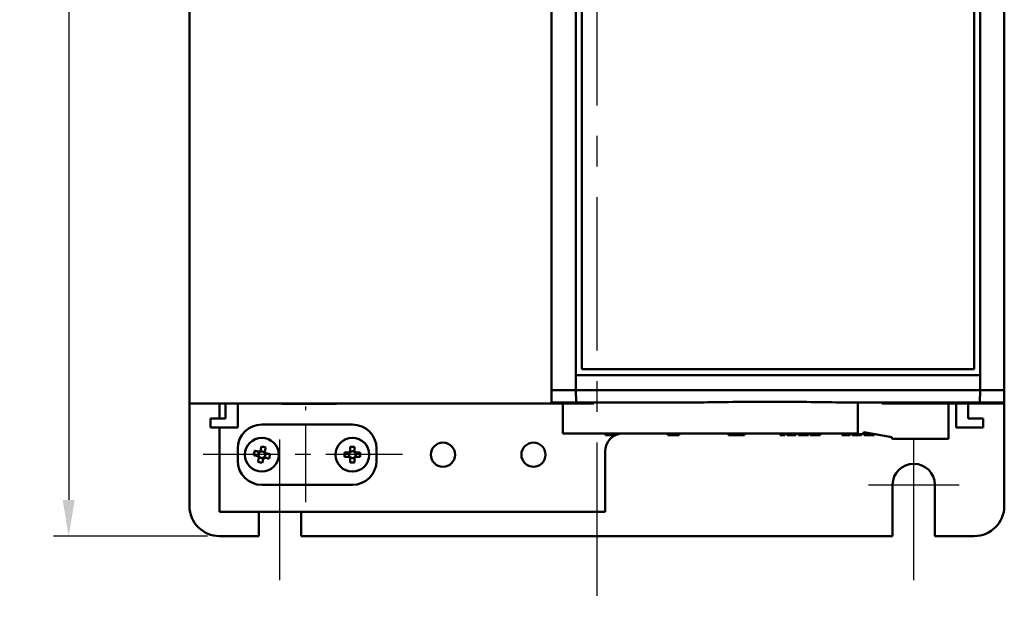
# Model space of a CAD drawing. Units: millimetres. Extents: x 2057 to 2651, y 513 to 933.
# Drawn here: x 2306 to 2388, y 727 to 775 of the extents above; entities that cross this region are included whole.
import ezdxf

# ---------------------------------------------------------------- set-up
doc = ezdxf.new("R2010")
doc.units = ezdxf.units.MM
doc.linetypes.add('CENTER', pattern=[10.16, 6.35, -1.27, 1.27, -1.27])
for name, color, linetype, lineweight in [('main', 5, 'Continuous', 50), ('ОСЕВЫЕ', 1, 'CENTER', 25), ('РАЗМЕРЫ', 7, 'Continuous', 25)]:
    doc.layers.add(name, color=color, linetype=linetype, lineweight=lineweight)
doc.styles.add('GOST', font='Gost.shx', dxfattribs={"width": 0.8, "oblique": 15, "height": 2.5})
doc.dimstyles.get("Standard").update_dxf_attribs({"dimtxt": 3.5, "dimasz": 4, "dimexe": 1.25, "dimexo": 1, "dimgap": 1, "dimtad": 1, "dimrnd": 0.5, "dimtxsty": 'GOST', "dimcen": 0.09, "dimclrd": 256, "dimclrt": 256, "dimadec": 0, "dimazin": 2, "dimtfac": 1, "dimtdec": 1, "dimtmove": 0, "dimatfit": 1, "dimfxl": 0, "dimtolj": 1, "dimtzin": 0, "dimlwd": -1, "dimlwe": -1, "dimarcsym": 0})

# ---------------------------------------------------------------- blocks, each defined once
blk = doc.blocks.new('*D831')
at = {"layer": 'Defpoints', "color": 0}
for p in [(2320.356, 879.838), (2310.356, 731.838), (2322.856, 731.838)]:
    blk.add_point(p, dxfattribs=at)
at = {"layer": 'РАЗМЕРЫ', "color": 0}
for p, q in [((2319.356, 879.838), (2309.106, 879.838)), ((2321.856, 731.838), (2309.106, 731.838))]:
    blk.add_line(p, q, dxfattribs=at)
at = {"layer": 'РАЗМЕРЫ'}
blk.add_line((2310.356, 876.838), (2310.356, 734.838), dxfattribs=at)
for points in [[(2310.856, 876.838), (2309.856, 876.838), (2310.356, 879.838)], [(2309.856, 734.838), (2310.856, 734.838), (2310.356, 731.838)]]:
    blk.add_solid(points, dxfattribs=at)
at = {"layer": 'РАЗМЕРЫ', "insert": (2307.936, 805.838), "char_height": 2.5, "attachment_point": 5, "rotation": 90, "style": 'GOST'}
blk.add_mtext('\\A1;296', dxfattribs=at)

msp = doc.modelspace()

# ---------------------------------------------------------------- linework, layer by layer
at = {"layer": 'main'}
for p, q in [((2320.3556, 866.7384), (2320.3556, 742.8384)), ((2350.3556, 866.7384), (2350.3556, 742.8384)), ((2350.3556, 821.4174), (2350.3556, 743.9255)), ((2387.8556, 821.4174), (2387.8556, 743.9255)), ((2352.3556, 820.9255), (2352.3556, 745.1755)), ((2352.8556, 745.6755), (2352.8556, 820.9255)), ((2385.3556, 820.9255), (2385.3556, 745.6755)), ((2385.8556, 820.9255), (2385.8556, 745.1755)), ((2385.3556, 745.6755), (2352.8556, 745.6755)), ((2352.3556, 745.1755), (2352.3556, 743.9255)), ((2352.3556, 745.1755), (2385.8556, 745.1755)), ((2385.8556, 745.1755), (2385.8556, 743.9255)), ((2350.3556, 743.9255), (2352.3556, 743.9255)), ((2352.3556, 743.9255), (2352.3874, 742.9255)), ((2352.3556, 743.9255), (2385.8556, 743.9255)), ((2385.8556, 743.9255), (2385.8238, 742.9255)), ((2385.8556, 743.9255), (2387.8556, 743.9255)), ((2387.8556, 743.9255), (2387.8556, 742.9255)), ((2320.3556, 734.3384), (2320.3556, 742.8384)), ((2320.3556, 742.8384), (2350.3556, 742.8384)), ((2322.8556, 741.5884), (2322.8556, 742.8384)), ((2323.3556, 742.8384), (2323.3556, 741.5884)), ((2324.3556, 740.8384), (2324.3556, 742.8384)), ((2328.0124, 742.8384), (2328.0124, 742.7884)), ((2332.5488, 742.7884), (2328.0124, 742.7884)), ((2332.5488, 742.7884), (2332.5488, 742.8384)), ((2352.3874, 742.9255), (2350.3556, 742.9255)), ((2350.3556, 742.8384), (2351.1056, 742.8384)), ((2351.1056, 742.9255), (2351.1056, 742.8384)), ((2352.1056, 742.8384), (2351.1056, 742.8384)), ((2351.2806, 740.3384), (2351.2806, 742.8384)), ((2352.8555, 742.8384), (2352.1056, 742.8384)), ((2362.9603, 742.9255), (2352.3874, 742.9255)), ((2353.8555, 742.8384), (2352.8555, 742.8384)), ((2353.8555, 742.9255), (2353.8555, 742.8384)), ((2353.8555, 742.8384), (2353.8556, 742.8384)), ((2353.8556, 742.9255), (2353.8556, 742.8384)), ((2385.8238, 742.9255), (2373.9034, 742.9255)), ((2375.7356, 742.9255), (2375.7356, 740.3905)), ((2377.7056, 742.9255), (2377.7056, 742.8384)), ((2377.7056, 742.8384), (2382.7056, 742.8384)), ((2382.7056, 742.9255), (2382.7056, 742.8384)), ((2382.7056, 742.8384), (2384.3437, 742.8384)), ((2383.2356, 739.8884), (2383.2356, 742.8384)), ((2383.8556, 742.8384), (2383.8556, 740.8384)), ((2384.3437, 742.8384), (2384.3437, 742.9255)), ((2384.3437, 742.8384), (2384.3556, 742.8384)), ((2384.3556, 742.9255), (2384.3556, 742.8384)), ((2385.3556, 742.8384), (2384.3556, 742.8384)), ((2384.8556, 741.5884), (2384.8556, 742.8384)), ((2386.1056, 742.8384), (2385.3556, 742.8384)), ((2387.8556, 742.9255), (2385.8238, 742.9255)), ((2387.1056, 742.8384), (2386.1056, 742.8384)), ((2387.1056, 742.9255), (2387.1056, 742.8384)), ((2387.1056, 742.8384), (2387.8556, 742.8384)), ((2387.8556, 742.8384), (2387.8556, 742.9255)), ((2387.8556, 742.8384), (2387.8556, 734.3384)), ((2322.1056, 741.5884), (2322.1056, 740.8384)), ((2323.3556, 741.5884), (2322.1056, 741.5884)), ((2386.1056, 741.5884), (2384.8556, 741.5884)), ((2386.1056, 740.8384), (2386.1056, 741.5884)), ((2322.1056, 740.8384), (2324.3556, 740.8384)), ((2322.8556, 734.3384), (2322.8556, 740.8384)), ((2326.3556, 741.0884), (2327.6056, 741.0884)), ((2328.2306, 741.0884), (2327.6056, 741.0884)), ((2328.2306, 741.0884), (2331.9806, 741.0884)), ((2332.6056, 741.0884), (2331.9806, 741.0884)), ((2332.6056, 741.0884), (2333.8556, 741.0884)), ((2383.8556, 740.8384), (2386.1056, 740.8384)), ((2375.7503, 740.3384), (2351.2806, 740.3384)), ((2354.8174, 740.2134), (2354.8174, 740.3384)), ((2354.8174, 740.2134), (2354.9456, 740.2134)), ((2354.9456, 740.2134), (2354.9456, 740.3384)), ((2355.193, 740.2134), (2355.193, 740.3384)), ((2355.4584, 740.2134), (2355.4584, 740.3384)), ((2355.4584, 740.2134), (2355.5866, 740.2134)), ((2355.5866, 740.2134), (2355.5866, 740.3384)), ((2359.9758, 740.2134), (2359.9758, 740.3384)), ((2359.9758, 740.2134), (2360.1163, 740.2134)), ((2360.1163, 740.2134), (2360.1163, 740.3384)), ((2360.1163, 740.2134), (2360.3895, 740.2134)), ((2360.4448, 740.2134), (2360.4448, 740.3384)), ((2360.4994, 740.2134), (2360.7734, 740.2134)), ((2360.7734, 740.2134), (2360.7734, 740.3384)), ((2360.7734, 740.2134), (2360.9138, 740.2134)), ((2360.9138, 740.2134), (2360.9138, 740.3384)), ((2364.9981, 740.2134), (2364.9981, 740.3384)), ((2364.9981, 740.2134), (2365.1308, 740.2134)), ((2365.1308, 740.2134), (2365.1308, 740.3384)), ((2365.1308, 740.2134), (2365.2808, 740.2134)), ((2365.3266, 740.2134), (2365.3266, 740.3384)), ((2365.38, 740.2134), (2365.5818, 740.2134)), ((2365.5818, 740.2134), (2365.5818, 740.3384)), ((2365.5818, 740.2134), (2365.7438, 740.2134)), ((2365.7438, 740.2134), (2365.7438, 740.3384)), ((2365.7438, 740.2134), (2365.8936, 740.2134)), ((2365.8936, 740.2134), (2365.8936, 740.3384)), ((2365.9997, 740.2134), (2365.9997, 740.3384)), ((2366.0465, 740.2134), (2366.1958, 740.2134)), ((2366.1958, 740.2134), (2366.1958, 740.3384)), ((2366.1958, 740.2134), (2366.3282, 740.2134)), ((2366.3282, 740.2134), (2366.3282, 740.3384)), ((2369.2827, 740.2134), (2369.2827, 740.3384)), ((2369.2827, 740.2134), (2369.6673, 740.2134)), ((2369.6673, 740.2134), (2369.6673, 740.3384)), ((2369.8276, 740.2134), (2369.8276, 740.3384)), ((2369.8276, 740.2134), (2369.9558, 740.2134)), ((2369.9558, 740.2134), (2369.9558, 740.3384)), ((2370.2032, 740.2134), (2370.2032, 740.3384)), ((2370.4686, 740.2134), (2370.4686, 740.3384)), ((2370.4686, 740.2134), (2370.5968, 740.2134)), ((2370.5968, 740.2134), (2370.5968, 740.3384)), ((2370.8212, 740.2134), (2370.8212, 740.3384)), ((2370.8212, 740.2134), (2371.1617, 740.2134)), ((2371.3377, 740.2134), (2371.3377, 740.3384)), ((2371.4827, 740.2134), (2371.4827, 740.3384)), ((2371.6385, 740.2134), (2371.6385, 740.3384)), ((2371.7667, 740.2134), (2371.7667, 740.3384)), ((2372.2292, 740.2134), (2372.2292, 740.3384)), ((2372.616, 740.2134), (2372.616, 740.3384)), ((2372.6321, 740.2134), (2372.6321, 740.3384)), ((2374.4209, 740.2134), (2374.4209, 740.3384)), ((2374.4209, 740.2134), (2374.6934, 740.2134)), ((2374.6934, 740.2134), (2374.6934, 740.3384)), ((2374.6934, 740.2134), (2374.8056, 740.2134)), ((2374.8056, 740.2134), (2374.8056, 740.3384)), ((2374.8056, 740.2134), (2375.078, 740.2134)), ((2375.078, 740.2134), (2375.078, 740.3384)), ((2375.2543, 740.2134), (2375.2543, 740.3384)), ((2375.2543, 740.2134), (2375.3825, 740.2134)), ((2375.3825, 740.2134), (2375.3825, 740.3384)), ((2375.6299, 740.2134), (2375.6299, 740.3384)), ((2375.8312, 740.2906), (2376.1106, 740.2784)), ((2375.8953, 740.2134), (2375.8953, 740.2878)), ((2375.8953, 740.2134), (2376.0235, 740.2134)), ((2376.0235, 740.2134), (2376.0235, 740.2822)), ((2376.1106, 740.2784), (2376.2089, 740.4486)), ((2376.8342, 740.3384), (2376.1452, 740.3384)), ((2376.2089, 740.4486), (2378.5356, 740.0384)), ((2376.2479, 740.2134), (2376.2479, 740.3384)), ((2376.2479, 740.2134), (2376.5884, 740.2134)), ((2376.7644, 740.2134), (2376.7644, 740.3384)), ((2376.9094, 740.2134), (2376.9094, 740.3251)), ((2377.0652, 740.2134), (2377.0652, 740.2976)), ((2377.1934, 740.2134), (2377.1934, 740.275)), ((2378.5356, 740.0384), (2378.5356, 739.9884)), ((2378.6356, 739.8884), (2383.2356, 739.8884)), ((2324.3556, 738.0884), (2324.3556, 739.0884)), ((2333.6706, 739.2415), (2333.6706, 738.8707)), ((2334.0406, 738.8707), (2334.0406, 739.2415)), ((2335.8556, 738.0884), (2335.8556, 739.0884)), ((2326.079, 738.5601), (2326.0579, 738.4654)), ((2326.1386, 738.8265), (2326.1174, 738.7317)), ((2326.1175, 738.3713), (2326.2123, 738.3501)), ((2326.3274, 738.8649), (2326.2326, 738.8861)), ((2326.3838, 738.3118), (2326.4786, 738.2906)), ((2326.5937, 738.8054), (2326.4989, 738.8266)), ((2326.5726, 738.3503), (2326.5938, 738.445)), ((2326.6322, 738.6166), (2326.6534, 738.7113)), ((2333.5732, 738.7734), (2333.2024, 738.7734)), ((2333.2024, 738.4034), (2333.5732, 738.4034)), ((2333.5919, 738.7734), (2333.5919, 738.6762)), ((2333.5919, 738.5005), (2333.5919, 738.4034)), ((2333.7677, 738.8521), (2333.6706, 738.8521)), ((2333.6706, 738.3246), (2333.7677, 738.3246)), ((2333.6706, 738.306), (2333.6706, 737.9352)), ((2334.0406, 738.8521), (2333.9435, 738.8521)), ((2333.9435, 738.3246), (2334.0406, 738.3246)), ((2334.0406, 737.9352), (2334.0406, 738.306)), ((2334.1193, 738.6762), (2334.1193, 738.7734)), ((2334.1193, 738.4034), (2334.1193, 738.5005)), ((2334.5088, 738.7734), (2334.138, 738.7734)), ((2334.138, 738.4034), (2334.5088, 738.4034)), ((2354.7806, 738.8384), (2354.7806, 734.3384)), ((2326.3556, 736.0884), (2327.6056, 736.0884)), ((2328.2306, 736.0884), (2327.6056, 736.0884)), ((2328.2306, 736.0884), (2331.9806, 736.0884)), ((2332.6056, 736.0884), (2331.9806, 736.0884)), ((2332.6056, 736.0884), (2333.8556, 736.0884)), ((2378.6056, 736.0884), (2378.6056, 731.8384)), ((2382.1056, 731.8384), (2382.1056, 736.0884)), ((2322.8556, 733.8384), (2322.8556, 734.3384)), ((2354.7806, 734.3384), (2354.7806, 733.8384)), ((2354.7806, 733.8384), (2322.8556, 733.8384)), ((2326.1056, 733.8384), (2326.1056, 731.8384)), ((2329.6056, 731.8384), (2329.6056, 733.8384)), ((2326.1056, 731.8384), (2322.8556, 731.8384)), ((2378.6056, 731.8384), (2329.6056, 731.8384)), ((2385.3556, 731.8384), (2382.1056, 731.8384))]:
    msp.add_line(p, q, dxfattribs=at)
at = {"layer": 'main', "flags": 128}
for points in [[(2326.3176, 739.2662), (2326.3076, 739.2216), (2326.2976, 739.1767), (2326.2875, 739.1317), (2326.2774, 739.0865), (2326.2673, 739.0412), (2326.2571, 738.9957), (2326.2469, 738.95), (2326.2367, 738.9043)], [(2326.5978, 738.8236), (2326.608, 738.8693), (2326.6182, 738.9149), (2326.6284, 738.9604), (2326.6385, 739.0058), (2326.6486, 739.051), (2326.6587, 739.096), (2326.6687, 739.1408), (2326.6787, 739.1854)], [(2325.6778, 738.5504), (2325.7224, 738.5404), (2325.7672, 738.5304), (2325.8122, 738.5203), (2325.8574, 738.5102), (2325.9028, 738.5), (2325.9483, 738.4899), (2325.9939, 738.4797), (2326.0397, 738.4694)], [(2326.1204, 738.8305), (2326.0747, 738.8407), (2326.029, 738.851), (2325.9835, 738.8611), (2325.9382, 738.8713), (2325.893, 738.8814), (2325.848, 738.8914), (2325.8032, 738.9015), (2325.7586, 738.9114)], [(2326.1134, 738.3532), (2326.1032, 738.3074), (2326.093, 738.2618), (2326.0828, 738.2163), (2326.0727, 738.1709), (2326.0626, 738.1257), (2326.0525, 738.0807), (2326.0425, 738.0359), (2326.0325, 737.9913)], [(2326.3936, 737.9106), (2326.4036, 737.9552), (2326.4136, 738), (2326.4237, 738.045), (2326.4338, 738.0902), (2326.4439, 738.1355), (2326.4541, 738.181), (2326.4643, 738.2267), (2326.4745, 738.2724)], [(2326.5908, 738.3462), (2326.6366, 738.336), (2326.6822, 738.3258), (2326.7277, 738.3156), (2326.773, 738.3054), (2326.8182, 738.2953), (2326.8632, 738.2853), (2326.9081, 738.2753), (2326.9527, 738.2653)], [(2327.0334, 738.6264), (2326.9888, 738.6363), (2326.944, 738.6464), (2326.899, 738.6564), (2326.8538, 738.6665), (2326.8084, 738.6767), (2326.7629, 738.6868), (2326.7173, 738.697), (2326.6716, 738.7073)]]:
    msp.add_lwpolyline(points, dxfattribs=at)
at = {"layer": 'main'}
for centre, radius in [((2326.3556, 738.5884), 1.4), ((2333.8556, 738.5884), 1.4), ((2341.3556, 738.5884), 1), ((2348.8556, 738.5884), 1)]:
    msp.add_circle(centre, radius, dxfattribs=at)
for centre, radius, start, end in [((2326.3556, 739.0884), 2, 90, 180), ((2333.8556, 739.0884), 2, 0, 90), ((2356.2806, 738.8384), 1.5, 90, 180), ((2375.8356, 740.3905), 0.1, 180, 267.5), ((2378.6356, 739.9884), 0.1, 180, 270), ((2325.3014, 733.8742), 5.4869, 75.463007, 79.327378), ((2333.8556, 733.7566), 5.488, 88.068195, 91.931805), ((2331.0704, 737.5341), 5.4875, 165.463274, 169.327251), ((2326.3556, 738.5884), 0.3376, 200.625882, 224.164626), ((2326.3556, 738.5884), 0.278, 148.964967, 185.825542), ((2326.3556, 738.5884), 0.278, 185.825542, 209.113465), ((2326.3556, 738.5884), 0.278, 209.113465, 215.677044), ((2326.3556, 738.5884), 0.278, 125.677044, 148.964967), ((2326.3556, 738.5884), 0.3376, 110.625882, 134.164626), ((2326.3556, 738.5884), 0.278, 215.677044, 238.964967), ((2326.3556, 738.5884), 0.278, 119.113465, 125.677044), ((2326.3556, 738.5884), 0.278, 238.964967, 275.825542), ((2326.3556, 738.5884), 0.278, 95.825542, 119.113465), ((2326.3556, 738.5884), 0.278, 58.964967, 95.825542), ((2326.3556, 738.5884), 0.278, 275.825542, 299.113465), ((2326.3556, 738.5884), 0.3376, 290.625882, 314.164626), ((2326.3556, 738.5884), 0.278, 299.113465, 305.677044), ((2326.3556, 738.5884), 0.278, 35.677044, 58.964967), ((2326.3556, 738.5884), 0.278, 305.677044, 328.964967), ((2326.3556, 738.5884), 0.278, 29.113465, 35.677044), ((2326.3556, 738.5884), 0.278, 328.964967, 5.825542), ((2326.3556, 738.5884), 0.3376, 20.625882, 44.164626), ((2326.3556, 738.5884), 0.278, 5.825542, 29.113465), ((2321.6408, 739.6427), 5.4876, 345.463304, 349.327221), ((2338.687, 738.5884), 5.4877, 178.068095, 181.931905), ((2333.8556, 738.5884), 0.3376, 123.230628, 146.769372), ((2333.8556, 738.5884), 0.3376, 213.230628, 236.769372), ((2333.8556, 738.5884), 0.278, 161.569712, 198.430288), ((2333.8556, 738.5884), 0.278, 138.28179, 161.569712), ((2333.8556, 738.5884), 0.278, 198.430288, 221.71821), ((2333.8556, 738.5884), 0.278, 131.71821, 138.28179), ((2333.8556, 738.5884), 0.278, 221.71821, 228.28179), ((2333.8556, 738.5884), 0.278, 108.430288, 131.71821), ((2333.8556, 738.5884), 0.278, 228.28179, 251.569712), ((2333.8556, 738.5884), 0.278, 71.569712, 108.430288), ((2333.8556, 738.5884), 0.278, 251.569712, 288.430288), ((2333.8556, 738.5884), 0.278, 48.28179, 71.569712), ((2333.8556, 738.5884), 0.278, 288.430288, 311.71821), ((2333.8556, 738.5884), 0.3376, 33.230628, 56.769372), ((2333.8556, 738.5884), 0.278, 41.71821, 48.28179), ((2333.8556, 738.5884), 0.278, 311.71821, 318.28179), ((2333.8556, 738.5884), 0.3376, 303.230628, 326.769372), ((2333.8556, 738.5884), 0.278, 18.430288, 41.71821), ((2333.8556, 738.5884), 0.278, 318.28179, 341.569712), ((2333.8556, 738.5884), 0.278, 341.569712, 18.430288), ((2329.0242, 738.5884), 5.4877, 358.068095, 1.931905), ((2326.3556, 738.0884), 2, 180, 270), ((2327.4099, 743.3031), 5.4874, 255.463247, 259.327247), ((2333.8556, 743.4191), 5.487, 268.067842, 271.932158), ((2333.8556, 738.0884), 2, 270, 0), ((2380.3556, 736.0884), 1.75, 0, 180), ((2322.8556, 734.3384), 2.5, 180, 270), ((2385.3556, 734.3384), 2.5, 270, 0)]:
    msp.add_arc(centre, radius, start, end, dxfattribs=at)
for centre, major_axis, start_param, end_param in [((2326.322, 738.5959), (0.2399, -0.0536), 2.7721789, 3.5110064), ((2326.3481, 738.5547), (0.0536, 0.2399), 2.7721789, 3.5110064), ((2326.3631, 738.622), (0.0536, 0.2399), 5.9137716, 6.652599), ((2326.3893, 738.5808), (0.2399, -0.0536), 5.9137716, 6.652599), ((2333.8211, 738.5884), (0.2458, 0), 2.7721789, 3.5110064), ((2333.8556, 738.6228), (0, 0.2458), 5.9137716, 6.652599), ((2333.8556, 738.5539), (0, 0.2458), 2.7721789, 3.5110064), ((2333.8901, 738.5884), (0.2458, 0), 5.9137716, 6.652599)]:
    msp.add_ellipse(centre, major_axis=major_axis, ratio=0.9901159, start_param=start_param, end_param=end_param, dxfattribs=at)
for points, knots in [([(2373.9034, 742.9255), (2372.0811, 742.9496), (2368.4331, 742.9977), (2364.7856, 742.9496), (2362.9603, 742.9255)], [0, 0, 0, 0, 0.4995538, 1, 1, 1, 1]), ([(2354.9456, 740.2134), (2354.9456, 740.2134), (2354.9456, 740.2134), (2354.9471, 740.2134), (2354.9485, 740.2134), (2354.9514, 740.2134), (2354.9546, 740.2134), (2354.9585, 740.2134), (2354.9635, 740.2134), (2354.9706, 740.2134), (2354.9822, 740.2134), (2355.0008, 740.2134), (2355.0234, 740.2134), (2355.0505, 740.2134), (2355.0814, 740.2134), (2355.1159, 740.2134), (2355.1534, 740.2134), (2355.1795, 740.2134), (2355.193, 740.2134)], [0, 0, 0, 0, 0.0726891, 0.1402589, 0.2031841, 0.2615626, 0.3149037, 0.3633217, 0.407473, 0.4468342, 0.5188531, 0.5867363, 0.6530246, 0.7188953, 0.7853278, 0.8534421, 0.9243532, 1, 1, 1, 1]), ([(2355.193, 740.2134), (2355.2045, 740.2134), (2355.2268, 740.2134), (2355.259, 740.2134), (2355.2885, 740.2134), (2355.3157, 740.2134), (2355.34, 740.2134), (2355.362, 740.2134), (2355.3812, 740.2134), (2355.3983, 740.2134), (2355.4127, 740.2134), (2355.4251, 740.2134), (2355.4355, 740.2134), (2355.4438, 740.2134), (2355.4506, 740.2134), (2355.4552, 740.2134), (2355.4579, 740.2134), (2355.4582, 740.2134), (2355.4584, 740.2134)], [0, 0, 0, 0, 0.06262966, 0.1210801, 0.17543878, 0.22692911, 0.27520935, 0.3221349, 0.36778731, 0.41343971, 0.46213991, 0.51694142, 0.5780399, 0.64647043, 0.72274753, 0.80709387, 0.89929767, 1, 1, 1, 1]), ([(2360.3895, 740.2134), (2360.3948, 740.2134), (2360.4052, 740.2134), (2360.4198, 740.2134), (2360.4331, 740.2134), (2360.441, 740.2134), (2360.4448, 740.2134)], [0, 0, 0, 0, 0.26458608, 0.51831185, 0.76468251, 1, 1, 1, 1]), ([(2360.4448, 740.2134), (2360.4531, 740.2134), (2360.4697, 740.2134), (2360.4895, 740.2134), (2360.4994, 740.2134)], [0, 0, 0, 0, 0.4978117, 1, 1, 1, 1]), ([(2365.2808, 740.2134), (2365.2885, 740.2134), (2365.3037, 740.2134), (2365.319, 740.2134), (2365.3266, 740.2134)], [0, 0, 0, 0, 0.5034585, 1, 1, 1, 1]), ([(2365.3266, 740.2134), (2365.3304, 740.2134), (2365.3374, 740.2134), (2365.3467, 740.2134), (2365.3553, 740.2134), (2365.3626, 740.2134), (2365.3685, 740.2134), (2365.3737, 740.2134), (2365.377, 740.2134), (2365.3791, 740.2134), (2365.38, 740.2134)], [0, 0, 0, 0, 0.20477179, 0.38698383, 0.54607801, 0.68180695, 0.795224, 0.88658042, 0.95432179, 1, 1, 1, 1]), ([(2365.8936, 740.2134), (2365.9049, 740.2134), (2365.9275, 740.2134), (2365.956, 740.2134), (2365.9807, 740.2134), (2365.9934, 740.2134), (2365.9997, 740.2134)], [0, 0, 0, 0, 0.25806605, 0.51090233, 0.75775187, 1, 1, 1, 1]), ([(2365.9997, 740.2134), (2366.0031, 740.2134), (2366.0101, 740.2134), (2366.0214, 740.2134), (2366.0337, 740.2134), (2366.0421, 740.2134), (2366.0465, 740.2134)], [0, 0, 0, 0, 0.2138682, 0.4522258, 0.7139545, 1, 1, 1, 1]), ([(2369.9558, 740.2134), (2369.9558, 740.2134), (2369.9557, 740.2134), (2369.9572, 740.2134), (2369.9587, 740.2134), (2369.9616, 740.2134), (2369.9647, 740.2134), (2369.9686, 740.2134), (2369.9737, 740.2134), (2369.9808, 740.2134), (2369.9924, 740.2134), (2370.0109, 740.2134), (2370.0336, 740.2134), (2370.0607, 740.2134), (2370.0915, 740.2134), (2370.126, 740.2134), (2370.1636, 740.2134), (2370.1897, 740.2134), (2370.2032, 740.2134)], [0, 0, 0, 0, 0.0726891, 0.1402589, 0.2031841, 0.2615626, 0.3149037, 0.3633217, 0.407473, 0.4468342, 0.5188531, 0.5867363, 0.6530246, 0.7188953, 0.7853278, 0.8534421, 0.9243532, 1, 1, 1, 1]), ([(2370.2032, 740.2134), (2370.2147, 740.2134), (2370.237, 740.2134), (2370.2691, 740.2134), (2370.2987, 740.2134), (2370.3258, 740.2134), (2370.3502, 740.2134), (2370.3721, 740.2134), (2370.3914, 740.2134), (2370.4084, 740.2134), (2370.4229, 740.2134), (2370.4352, 740.2134), (2370.4457, 740.2134), (2370.454, 740.2134), (2370.4607, 740.2134), (2370.4653, 740.2134), (2370.468, 740.2134), (2370.4684, 740.2134), (2370.4686, 740.2134)], [0, 0, 0, 0, 0.0626297, 0.1210801, 0.1754388, 0.2269291, 0.2752093, 0.3221349, 0.3677873, 0.4134397, 0.4621399, 0.5169414, 0.5780399, 0.6464704, 0.7227475, 0.8070939, 0.8992977, 1, 1, 1, 1]), ([(2371.1617, 740.2134), (2371.1798, 740.2134), (2371.2138, 740.2134), (2371.2612, 740.2134), (2371.3021, 740.2134), (2371.3265, 740.2134), (2371.3377, 740.2134)], [0, 0, 0, 0, 0.3062108, 0.5735959, 0.8042548, 1, 1, 1, 1]), ([(2371.3377, 740.2134), (2371.3515, 740.2134), (2371.3788, 740.2134), (2371.4169, 740.2134), (2371.4521, 740.2134), (2371.4725, 740.2134), (2371.4827, 740.2134)], [0, 0, 0, 0, 0.251847, 0.499434, 0.7482075, 1, 1, 1, 1]), ([(2371.4827, 740.2134), (2371.4892, 740.2134), (2371.5022, 740.2134), (2371.5195, 740.2134), (2371.5361, 740.2134), (2371.5515, 740.2134), (2371.5654, 740.2134), (2371.5783, 740.2134), (2371.5898, 740.2134), (2371.6035, 740.2134), (2371.6179, 740.2134), (2371.6297, 740.2134), (2371.6371, 740.2134), (2371.638, 740.2134), (2371.6385, 740.2134)], [0, 0, 0, 0, 0.0525948, 0.105937, 0.1600822, 0.2149402, 0.2715058, 0.3291563, 0.3884782, 0.4496356, 0.5767867, 0.7101357, 0.8509932, 1, 1, 1, 1]), ([(2371.7667, 740.2134), (2371.7669, 740.2134), (2371.7673, 740.2134), (2371.7701, 740.2134), (2371.7746, 740.2134), (2371.7808, 740.2134), (2371.789, 740.2134), (2371.7991, 740.2134), (2371.8108, 740.2134), (2371.8245, 740.2134), (2371.8401, 740.2134), (2371.8567, 740.2134), (2371.8754, 740.2134), (2371.8954, 740.2134), (2371.9169, 740.2134), (2371.9404, 740.2134), (2371.9649, 740.2134), (2371.9912, 740.2134), (2372.0185, 740.2134), (2372.0465, 740.2134), (2372.0753, 740.2134), (2372.1048, 740.2134), (2372.1349, 740.2134), (2372.1657, 740.2134), (2372.1972, 740.2134), (2372.2185, 740.2134), (2372.2292, 740.2134)], [0, 0, 0, 0, 0.0542558, 0.1071654, 0.15824243, 0.20758081, 0.25590012, 0.30270801, 0.34840304, 0.3932119, 0.43692506, 0.47893241, 0.51966905, 0.55942961, 0.59817794, 0.63633701, 0.67393989, 0.71145379, 0.74843706, 0.78484729, 0.820502, 0.85626057, 0.89179162, 0.92723539, 0.96342895, 1, 1, 1, 1]), ([(2372.2292, 740.2134), (2372.2412, 740.2134), (2372.2648, 740.2134), (2372.2996, 740.2134), (2372.3327, 740.2134), (2372.3646, 740.2134), (2372.3948, 740.2134), (2372.4238, 740.2134), (2372.4509, 740.2134), (2372.4769, 740.2134), (2372.5008, 740.2134), (2372.5233, 740.2134), (2372.5433, 740.2134), (2372.5622, 740.2134), (2372.5785, 740.2134), (2372.593, 740.2134), (2372.606, 740.2134), (2372.6126, 740.2134), (2372.616, 740.2134)], [0, 0, 0, 0, 0.0624107, 0.1226752, 0.1812931, 0.238671, 0.2960489, 0.3528751, 0.4109159, 0.4698623, 0.5298899, 0.590826, 0.6535199, 0.7175442, 0.7841762, 0.8530105, 0.9249055, 1, 1, 1, 1]), ([(2375.3825, 740.2134), (2375.3825, 740.2134), (2375.3825, 740.2134), (2375.3839, 740.2134), (2375.3854, 740.2134), (2375.3883, 740.2134), (2375.3915, 740.2134), (2375.3953, 740.2134), (2375.4004, 740.2134), (2375.4075, 740.2134), (2375.4191, 740.2134), (2375.4376, 740.2134), (2375.4603, 740.2134), (2375.4874, 740.2134), (2375.5183, 740.2134), (2375.5527, 740.2134), (2375.5903, 740.2134), (2375.6164, 740.2134), (2375.6299, 740.2134)], [0, 0, 0, 0, 0.0726891, 0.1402589, 0.2031841, 0.2615626, 0.3149037, 0.3633217, 0.407473, 0.4468342, 0.5188531, 0.5867363, 0.6530246, 0.7188953, 0.7853278, 0.8534421, 0.9243532, 1, 1, 1, 1]), ([(2375.6299, 740.2134), (2375.6414, 740.2134), (2375.6637, 740.2134), (2375.6959, 740.2134), (2375.7254, 740.2134), (2375.7525, 740.2134), (2375.7769, 740.2134), (2375.7989, 740.2134), (2375.8181, 740.2134), (2375.8351, 740.2134), (2375.8496, 740.2134), (2375.862, 740.2134), (2375.8724, 740.2134), (2375.8807, 740.2134), (2375.8874, 740.2134), (2375.892, 740.2134), (2375.8947, 740.2134), (2375.8951, 740.2134), (2375.8953, 740.2134)], [0, 0, 0, 0, 0.0626297, 0.1210801, 0.1754388, 0.2269291, 0.2752093, 0.3221349, 0.3677873, 0.4134397, 0.4621399, 0.5169414, 0.5780399, 0.6464704, 0.7227475, 0.8070939, 0.8992977, 1, 1, 1, 1]), ([(2376.5884, 740.2134), (2376.6065, 740.2134), (2376.6405, 740.2134), (2376.6879, 740.2134), (2376.7288, 740.2134), (2376.7532, 740.2134), (2376.7644, 740.2134)], [0, 0, 0, 0, 0.3062108, 0.5735959, 0.8042548, 1, 1, 1, 1]), ([(2376.7644, 740.2134), (2376.7782, 740.2134), (2376.8055, 740.2134), (2376.8436, 740.2134), (2376.8788, 740.2134), (2376.8992, 740.2134), (2376.9094, 740.2134)], [0, 0, 0, 0, 0.251847, 0.499434, 0.7482075, 1, 1, 1, 1]), ([(2376.9094, 740.2134), (2376.9159, 740.2134), (2376.929, 740.2134), (2376.9462, 740.2134), (2376.9628, 740.2134), (2376.9782, 740.2134), (2376.9921, 740.2134), (2377.005, 740.2134), (2377.0165, 740.2134), (2377.0303, 740.2134), (2377.0446, 740.2134), (2377.0564, 740.2134), (2377.0638, 740.2134), (2377.0647, 740.2134), (2377.0652, 740.2134)], [0, 0, 0, 0, 0.0525948, 0.105937, 0.1600822, 0.2149402, 0.2715058, 0.3291563, 0.3884782, 0.4496356, 0.5767867, 0.7101357, 0.8509932, 1, 1, 1, 1]), ([(2326.0397, 738.4694), (2326.0424, 738.4688), (2326.0619, 738.4645), (2326.0859, 738.4591), (2326.1086, 738.454), (2326.1127, 738.4531)], [0, 0, 0, 0, 0.1167429, 0.839381, 1, 1, 1, 1]), ([(2326.1298, 738.4262), (2326.1289, 738.4221), (2326.1238, 738.3994), (2326.1184, 738.3754), (2326.1141, 738.3559), (2326.1134, 738.3532)], [0, 0, 0, 0, 0.1606191, 0.8832571, 1, 1, 1, 1]), ([(2326.1935, 738.8142), (2326.1893, 738.8151), (2326.1666, 738.8202), (2326.1426, 738.8255), (2326.1231, 738.8299), (2326.1204, 738.8305)], [0, 0, 0, 0, 0.1606191, 0.8832571, 1, 1, 1, 1]), ([(2326.2367, 738.9043), (2326.2361, 738.9016), (2326.2317, 738.8821), (2326.2264, 738.8581), (2326.2213, 738.8354), (2326.2203, 738.8312)], [0, 0, 0, 0, 0.1167429, 0.839381, 1, 1, 1, 1]), ([(2326.4745, 738.2724), (2326.4751, 738.2751), (2326.4795, 738.2946), (2326.4849, 738.3186), (2326.4899, 738.3413), (2326.4909, 738.3455)], [0, 0, 0, 0, 0.11674292, 0.83938098, 1, 1, 1, 1]), ([(2326.5177, 738.3625), (2326.5219, 738.3616), (2326.5446, 738.3565), (2326.5686, 738.3512), (2326.5881, 738.3468), (2326.5908, 738.3462)], [0, 0, 0, 0, 0.160619, 0.8832571, 1, 1, 1, 1]), ([(2326.5814, 738.7505), (2326.5824, 738.7546), (2326.5874, 738.7773), (2326.5928, 738.8013), (2326.5972, 738.8208), (2326.5978, 738.8236)], [0, 0, 0, 0, 0.16061901, 0.88325713, 1, 1, 1, 1]), ([(2326.6716, 738.7073), (2326.6688, 738.7079), (2326.6493, 738.7122), (2326.6253, 738.7176), (2326.6026, 738.7227), (2326.5985, 738.7236)], [0, 0, 0, 0, 0.1167429, 0.8393809, 1, 1, 1, 1]), ([(2333.6481, 738.7734), (2333.6439, 738.7734), (2333.6206, 738.7734), (2333.596, 738.7734), (2333.576, 738.7734), (2333.5732, 738.7734)], [0, 0, 0, 0, 0.160619, 0.8832571, 1, 1, 1, 1]), ([(2333.5732, 738.4034), (2333.576, 738.4034), (2333.596, 738.4034), (2333.6206, 738.4034), (2333.6439, 738.4034), (2333.6481, 738.4034)], [0, 0, 0, 0, 0.1167429, 0.839381, 1, 1, 1, 1]), ([(2333.6706, 738.8707), (2333.6706, 738.868), (2333.6706, 738.848), (2333.6706, 738.8234), (2333.6706, 738.8001), (2333.6706, 738.7959)], [0, 0, 0, 0, 0.1167429, 0.839381, 1, 1, 1, 1]), ([(2333.6706, 738.3808), (2333.6706, 738.3766), (2333.6706, 738.3533), (2333.6706, 738.3288), (2333.6706, 738.3088), (2333.6706, 738.306)], [0, 0, 0, 0, 0.16061907, 0.88325711, 1, 1, 1, 1]), ([(2334.0406, 738.7959), (2334.0406, 738.8001), (2334.0406, 738.8234), (2334.0406, 738.848), (2334.0406, 738.868), (2334.0406, 738.8707)], [0, 0, 0, 0, 0.160619, 0.8832571, 1, 1, 1, 1]), ([(2334.0406, 738.306), (2334.0406, 738.3088), (2334.0406, 738.3288), (2334.0406, 738.3533), (2334.0406, 738.3766), (2334.0406, 738.3808)], [0, 0, 0, 0, 0.11674289, 0.83938093, 1, 1, 1, 1]), ([(2334.138, 738.7734), (2334.1352, 738.7734), (2334.1152, 738.7734), (2334.0906, 738.7734), (2334.0673, 738.7734), (2334.0631, 738.7734)], [0, 0, 0, 0, 0.1167429, 0.839381, 1, 1, 1, 1]), ([(2334.0631, 738.4034), (2334.0673, 738.4034), (2334.0906, 738.4034), (2334.1152, 738.4034), (2334.1352, 738.4034), (2334.138, 738.4034)], [0, 0, 0, 0, 0.160619, 0.8832571, 1, 1, 1, 1])]:
    msp.add_open_spline(points, degree=3, knots=knots, dxfattribs=at)
at = {"layer": 'ОСЕВЫЕ', "ltscale": 2}
for p, q in [((2354.1056, 881.8384), (2354.1056, 726.6853)), ((2327.8556, 728.1899), (2327.8556, 739.8384)), ((2380.3556, 728.1899), (2380.3556, 739.8384)), ((2376.6056, 736.0884), (2384.1056, 736.0884))]:
    msp.add_line(p, q, dxfattribs=at)
at = {"layer": 'ОСЕВЫЕ'}
for p, q in [((2329.9979, 734.6564), (2329.9979, 742.5876)), ((2321.4982, 738.622), (2338.1729, 738.622))]:
    msp.add_line(p, q, dxfattribs=at)

# ---------------------------------------------------------------- dimensions: what is measured, and where the dimension line sits
at = {"layer": 'РАЗМЕРЫ'}
dim = msp.add_linear_dim(base=(2310.3556, 731.8384), p1=(2320.3556, 879.8384), p2=(2322.8556, 731.8384), angle=90, dimstyle='Standard', override={"dimtxt": 2.5, "dimasz": 3, "dimlfac": 2, "dimtxsty": 'GOST', "dimsah": 1, "dimtolj": 1}, dxfattribs=at)
dim.commit()
dim.dimension.update_dxf_attribs({"geometry": '*D831', "text_midpoint": (2307.9364, 805.8384)})

doc.saveas('drawing.dxf')
